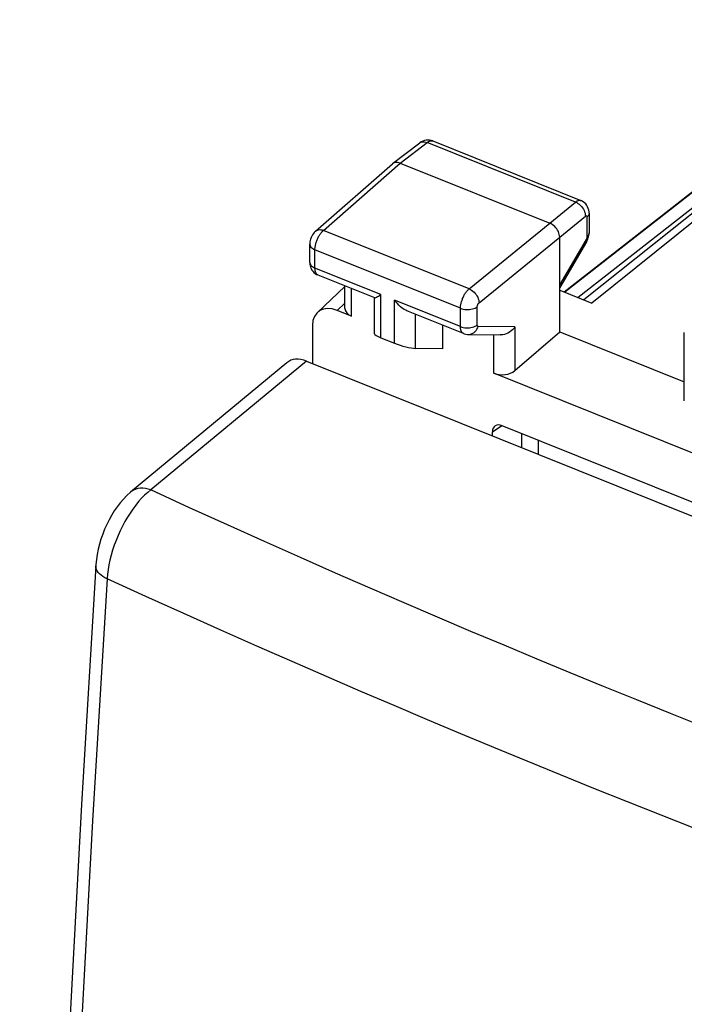
# Model space of a CAD drawing. Units: inches. Extents: x 86.1 to 124.5, y 122.5 to 174.9.
# Drawn here: x 86.1 to 97.1, y 158 to 174.2 of the extents above; entities that cross this region are included whole.
import ezdxf

# ---------------------------------------------------------------- set-up
doc = ezdxf.new("R2010")
doc.units = ezdxf.units.IN
doc.header["$MEASUREMENT"] = 0
for name, color, linetype in [('ASSI', 7, 'Continuous'), ('DRAFT', 7, 'Continuous'), ('RACCORDO', 7, 'Continuous')]:
    doc.layers.add(name, color=color, linetype=linetype)

# ---------------------------------------------------------------- blocks, each defined once
blk = doc.blocks.new('block 2')
at = {"layer": 'ASSI', "color": 7, "lineweight": 25, "true_color": 0xffffff}
blk.add_lwpolyline([(91.012, 170.71), (91.008, 170.707), (90.99, 170.689), (90.975, 170.67), (90.961, 170.649), (90.948, 170.627), (90.938, 170.604), (90.93, 170.58), (90.923, 170.556), (90.919, 170.531), (90.917, 170.506), (90.916, 170.496)], dxfattribs=at)
blk = doc.blocks.new('block 3')
at = {"layer": 'ASSI', "color": 7, "lineweight": 25, "true_color": 0xffffff}
blk.add_lwpolyline([(91.012, 170.71), (92.274, 171.815)], dxfattribs=at)
blk = doc.blocks.new('block 4')
at = {"layer": 'ASSI', "color": 7, "lineweight": 25, "true_color": 0xffffff}
blk.add_lwpolyline([(91.142, 170.722), (92.403, 171.827)], dxfattribs=at)
blk = doc.blocks.new('block 5')
at = {"layer": 'ASSI', "color": 7, "lineweight": 25, "true_color": 0xffffff}
blk.add_lwpolyline([(92.278, 171.819), (92.274, 171.815)], dxfattribs=at)
blk = doc.blocks.new('block 6')
at = {"layer": 'ASSI', "color": 7, "lineweight": 25, "true_color": 0xffffff}
blk.add_lwpolyline([(92.278, 171.819), (92.723, 172.159)], dxfattribs=at)
blk = doc.blocks.new('block 7')
at = {"layer": 'ASSI', "color": 7, "lineweight": 25, "true_color": 0xffffff}
blk.add_lwpolyline([(92.403, 171.827), (92.846, 172.166)], dxfattribs=at)
blk = doc.blocks.new('block 8')
at = {"layer": 'ASSI', "color": 7, "lineweight": 25, "true_color": 0xffffff}
blk.add_lwpolyline([(92.846, 172.166), (92.853, 172.171), (92.86, 172.176), (92.868, 172.18), (92.875, 172.184), (92.883, 172.188), (92.89, 172.191), (92.898, 172.193), (92.905, 172.194), (92.913, 172.195), (92.92, 172.195), (92.927, 172.194)], dxfattribs=at)
blk = doc.blocks.new('block 9')
at = {"layer": 'ASSI', "color": 7, "lineweight": 25, "true_color": 0xffffff}
blk.add_lwpolyline([(91.012, 170.71), (91.025, 170.72), (91.041, 170.728), (91.059, 170.732), (91.079, 170.734), (91.099, 170.733), (91.12, 170.729), (91.142, 170.722)], dxfattribs=at)
blk = doc.blocks.new('block 10')
at = {"layer": 'ASSI', "color": 7, "lineweight": 25, "true_color": 0xffffff}
blk.add_lwpolyline([(92.723, 172.159), (92.731, 172.165), (92.747, 172.173), (92.765, 172.177), (92.784, 172.179), (92.804, 172.178), (92.825, 172.173), (92.846, 172.166)], dxfattribs=at)
blk = doc.blocks.new('block 11')
at = {"layer": 'ASSI', "color": 7, "lineweight": 25, "true_color": 0xffffff}
blk.add_lwpolyline([(92.8, 172.198), (92.773, 172.189), (92.748, 172.176), (92.725, 172.161), (92.723, 172.159)], dxfattribs=at)
blk = doc.blocks.new('block 12')
at = {"layer": 'ASSI', "color": 7, "lineweight": 25, "true_color": 0xffffff}
blk.add_lwpolyline([(91.041, 169.373), (91.495, 169.802)], dxfattribs=at)
blk = doc.blocks.new('block 13')
at = {"layer": 'ASSI', "color": 7, "lineweight": 25, "true_color": 0xffffff}
blk.add_lwpolyline([(91.369, 169.407), (91.495, 169.525)], dxfattribs=at)
blk = doc.blocks.new('block 14')
at = {"layer": 'ASSI', "color": 7, "lineweight": 25, "true_color": 0xffffff}
blk.add_lwpolyline([(94.86, 170.84), (95.282, 171.188)], dxfattribs=at)
blk = doc.blocks.new('block 15')
at = {"layer": 'ASSI', "color": 7, "lineweight": 25, "true_color": 0xffffff}
blk.add_lwpolyline([(95.024, 170.61), (95.446, 170.958)], dxfattribs=at)
blk = doc.blocks.new('block 16')
at = {"layer": 'ASSI', "color": 7, "lineweight": 25, "true_color": 0xffffff}
blk.add_lwpolyline([(93.535, 169.761), (94.86, 170.84)], dxfattribs=at)
blk = doc.blocks.new('block 17')
at = {"layer": 'ASSI', "color": 7, "lineweight": 25, "true_color": 0xffffff}
blk.add_lwpolyline([(93.699, 169.531), (95.024, 170.61)], dxfattribs=at)
blk = doc.blocks.new('block 18')
at = {"layer": 'ASSI', "color": 7, "lineweight": 25, "true_color": 0xffffff}
blk.add_open_spline([(95.446, 170.958), (95.447, 170.959), (95.449, 170.96), (95.449, 170.96), (95.45, 170.961), (95.452, 170.962), (95.452, 170.962), (95.453, 170.962), (95.454, 170.963), (95.454, 170.963), (95.456, 170.963), (95.457, 170.964), (95.457, 170.964), (95.459, 170.964), (95.46, 170.964), (95.46, 170.964), (95.462, 170.964), (95.463, 170.963), (95.463, 170.963), (95.464, 170.963), (95.465, 170.962), (95.465, 170.962), (95.467, 170.961), (95.468, 170.96), (95.468, 170.96), (95.469, 170.959), (95.469, 170.958), (95.469, 170.958), (95.47, 170.956), (95.471, 170.955), (95.471, 170.955)], degree=3, knots=[0, 0, 0, 0, 1, 1, 1, 2, 2, 2, 3, 3, 3, 4, 4, 4, 5, 5, 5, 6, 6, 6, 7, 7, 7, 8, 8, 8, 9, 9, 9, 10, 10, 10, 10], dxfattribs=at)
blk = doc.blocks.new('block 19')
at = {"layer": 'ASSI', "color": 7, "lineweight": 25, "true_color": 0xffffff}
blk.add_lwpolyline([(95.282, 171.188), (95.289, 171.193), (95.296, 171.198), (95.303, 171.202), (95.311, 171.206), (95.318, 171.21), (95.326, 171.213), (95.333, 171.215), (95.341, 171.216), (95.348, 171.217), (95.355, 171.217), (95.362, 171.216), (95.369, 171.214), (95.372, 171.213)], dxfattribs=at)
blk = doc.blocks.new('block 22')
at = {"layer": 'ASSI', "color": 7, "lineweight": 25, "true_color": 0xffffff}
blk.add_lwpolyline([(94.287, 169.135), (94.268, 169.111), (94.247, 169.089), (94.225, 169.069), (94.2, 169.051), (94.173, 169.035), (94.145, 169.022), (94.117, 169.013), (94.088, 169.006), (94.06, 169.003), (94.047, 169.003)], dxfattribs=at)
blk = doc.blocks.new('block 25')
at = {"layer": 'ASSI', "color": 7, "lineweight": 25, "true_color": 0xffffff}
blk.add_lwpolyline([(94.287, 168.418), (95.024, 169.054)], dxfattribs=at)
blk = doc.blocks.new('block 27')
at = {"layer": 'ASSI', "color": 7, "lineweight": 25, "true_color": 0xffffff}
blk.add_lwpolyline([(101.256, 174.107), (95.552, 169.527)], dxfattribs=at)
blk = doc.blocks.new('block 28')
at = {"layer": 'ASSI', "color": 7, "lineweight": 25, "true_color": 0xffffff}
blk.add_lwpolyline([(101.199, 174.184), (95.42, 169.58)], dxfattribs=at)
blk = doc.blocks.new('block 35')
at = {"layer": 'ASSI', "color": 7, "lineweight": 25, "true_color": 0xffffff}
blk.add_lwpolyline([(95.466, 170.534), (95.468, 170.537), (95.478, 170.556), (95.487, 170.577), (95.494, 170.597), (95.5, 170.618)], dxfattribs=at)
blk = doc.blocks.new('block 36')
at = {"layer": 'ASSI', "color": 7, "lineweight": 25, "true_color": 0xffffff}
blk.add_lwpolyline([(95.459, 170.571), (95.024, 169.833)], dxfattribs=at)
blk = doc.blocks.new('block 37')
at = {"layer": 'ASSI', "color": 7, "lineweight": 25, "true_color": 0xffffff}
blk.add_lwpolyline([(95.466, 170.534), (95.024, 169.785)], dxfattribs=at)
blk = doc.blocks.new('block 84')
at = {"layer": 'ASSI', "color": 7, "lineweight": 25, "true_color": 0xffffff}
blk.add_lwpolyline([(95.466, 170.534), (95.468, 170.54), (95.468, 170.549), (95.465, 170.56), (95.459, 170.571)], dxfattribs=at)
blk = doc.blocks.new('block 105')
at = {"layer": 'ASSI', "color": 7, "lineweight": 25, "true_color": 0xffffff}
blk.add_lwpolyline([(90.916, 170.196), (90.916, 170.19), (90.918, 170.166), (90.922, 170.141), (90.93, 170.116), (90.939, 170.093), (90.952, 170.07)], dxfattribs=at)
blk = doc.blocks.new('block 106')
at = {"layer": 'ASSI', "color": 7, "lineweight": 25, "true_color": 0xffffff}
blk.add_lwpolyline([(90.916, 170.196), (90.916, 170.496)], dxfattribs=at)
blk = doc.blocks.new('block 107')
at = {"layer": 'ASSI', "color": 7, "lineweight": 25, "true_color": 0xffffff}
blk.add_lwpolyline([(91.002, 170.102), (91.002, 170.402)], dxfattribs=at)
blk = doc.blocks.new('block 108')
at = {"layer": 'ASSI', "color": 7, "lineweight": 25, "true_color": 0xffffff}
blk.add_lwpolyline([(91.002, 170.402), (91.002, 170.412), (91.002, 170.422), (91.003, 170.433), (91.005, 170.445), (91.006, 170.457), (91.009, 170.47), (91.011, 170.483), (91.014, 170.496), (91.018, 170.51), (91.022, 170.524), (91.027, 170.538), (91.032, 170.552), (91.037, 170.566), (91.043, 170.579), (91.049, 170.593), (91.055, 170.606), (91.062, 170.619), (91.069, 170.632), (91.077, 170.644), (91.084, 170.656), (91.092, 170.667), (91.1, 170.678), (91.108, 170.688), (91.117, 170.697), (91.125, 170.706), (91.133, 170.715), (91.142, 170.722)], dxfattribs=at)
blk = doc.blocks.new('block 109')
at = {"layer": 'ASSI', "color": 7, "lineweight": 25, "true_color": 0xffffff}
blk.add_lwpolyline([(95.5, 170.618), (95.504, 170.639), (95.507, 170.66)], dxfattribs=at)
blk = doc.blocks.new('block 121')
at = {"layer": 'ASSI', "color": 7, "lineweight": 25, "true_color": 0xffffff}
blk.add_lwpolyline([(90.916, 170.496), (90.917, 170.489), (90.92, 170.475), (90.926, 170.46), (90.936, 170.447), (90.948, 170.434), (90.964, 170.422), (90.981, 170.411), (91.002, 170.402)], dxfattribs=at)
blk = doc.blocks.new('block 122')
at = {"layer": 'ASSI', "color": 7, "lineweight": 25, "true_color": 0xffffff}
blk.add_lwpolyline([(90.916, 170.196), (90.917, 170.189), (90.92, 170.175), (90.926, 170.16), (90.936, 170.146), (90.948, 170.134), (90.964, 170.122), (90.981, 170.111), (91.002, 170.102)], dxfattribs=at)
blk = doc.blocks.new('block 123')
at = {"layer": 'ASSI', "color": 7, "lineweight": 25, "true_color": 0xffffff}
blk.add_lwpolyline([(91.495, 169.436), (91.495, 169.809)], dxfattribs=at)
blk = doc.blocks.new('block 124')
at = {"layer": 'ASSI', "color": 7, "lineweight": 25, "true_color": 0xffffff}
blk.add_lwpolyline([(91.601, 169.313), (91.601, 169.766)], dxfattribs=at)
blk = doc.blocks.new('block 125')
at = {"layer": 'ASSI', "color": 7, "lineweight": 25, "true_color": 0xffffff}
blk.add_lwpolyline([(91.979, 169.023), (91.979, 169.613)], dxfattribs=at)
blk = doc.blocks.new('block 126')
at = {"layer": 'ASSI', "color": 7, "lineweight": 25, "true_color": 0xffffff}
blk.add_lwpolyline([(92.085, 168.956), (92.085, 169.666)], dxfattribs=at)
blk = doc.blocks.new('block 127')
at = {"layer": 'ASSI', "color": 7, "lineweight": 25, "true_color": 0xffffff}
blk.add_lwpolyline([(92.31, 168.866), (92.31, 169.576)], dxfattribs=at)
blk = doc.blocks.new('block 128')
at = {"layer": 'ASSI', "color": 7, "lineweight": 25, "true_color": 0xffffff}
blk.add_lwpolyline([(92.655, 168.783), (92.655, 169.343)], dxfattribs=at)
blk = doc.blocks.new('block 129')
at = {"layer": 'ASSI', "color": 7, "lineweight": 25, "true_color": 0xffffff}
blk.add_lwpolyline([(93.099, 169.165), (93.099, 168.776)], dxfattribs=at)
blk = doc.blocks.new('block 130')
at = {"layer": 'ASSI', "color": 7, "lineweight": 25, "true_color": 0xffffff}
blk.add_lwpolyline([(93.393, 169.141), (93.393, 169.441)], dxfattribs=at)
blk = doc.blocks.new('block 131')
at = {"layer": 'ASSI', "color": 7, "lineweight": 25, "true_color": 0xffffff}
blk.add_lwpolyline([(93.67, 169.168), (93.67, 169.468)], dxfattribs=at)
blk = doc.blocks.new('block 132')
at = {"layer": 'ASSI', "color": 7, "lineweight": 25, "true_color": 0xffffff}
blk.add_open_spline([(93.67, 169.468), (93.67, 169.468), (93.67, 169.47), (93.67, 169.47), (93.67, 169.47), (93.67, 169.472), (93.67, 169.472), (93.67, 169.472), (93.67, 169.474), (93.67, 169.474), (93.67, 169.474), (93.67, 169.476), (93.67, 169.476), (93.67, 169.476), (93.671, 169.479), (93.671, 169.479), (93.671, 169.479), (93.671, 169.481), (93.671, 169.481), (93.671, 169.481), (93.672, 169.484), (93.672, 169.484), (93.672, 169.484), (93.672, 169.487), (93.672, 169.487), (93.672, 169.487), (93.673, 169.489), (93.673, 169.489), (93.673, 169.489), (93.674, 169.492), (93.674, 169.492), (93.674, 169.492), (93.675, 169.495), (93.675, 169.495), (93.675, 169.495), (93.676, 169.498), (93.676, 169.498), (93.676, 169.498), (93.677, 169.5), (93.677, 169.5), (93.677, 169.5), (93.678, 169.503), (93.678, 169.503), (93.678, 169.503), (93.68, 169.506), (93.68, 169.506), (93.68, 169.506), (93.681, 169.508), (93.681, 169.508), (93.681, 169.508), (93.682, 169.511), (93.682, 169.511), (93.682, 169.511), (93.684, 169.514), (93.684, 169.514), (93.684, 169.514), (93.685, 169.516), (93.685, 169.516), (93.685, 169.516), (93.687, 169.518), (93.687, 169.518), (93.687, 169.518), (93.688, 169.521), (93.688, 169.521), (93.688, 169.521), (93.69, 169.523), (93.69, 169.523), (93.69, 169.523), (93.692, 169.525), (93.692, 169.525), (93.692, 169.525), (93.693, 169.527), (93.693, 169.527), (93.695, 169.528), (93.697, 169.53), (93.697, 169.53)], degree=3, knots=[0, 0, 0, 0, 1, 1, 1, 2, 2, 2, 3, 3, 3, 4, 4, 4, 5, 5, 5, 6, 6, 6, 7, 7, 7, 8, 8, 8, 9, 9, 9, 10, 10, 10, 11, 11, 11, 12, 12, 12, 13, 13, 13, 14, 14, 14, 15, 15, 15, 16, 16, 16, 17, 17, 17, 18, 18, 18, 19, 19, 19, 20, 20, 20, 21, 21, 21, 22, 22, 22, 23, 23, 23, 24, 24, 24, 25, 25, 25, 25], dxfattribs=at)
blk = doc.blocks.new('block 133')
at = {"layer": 'ASSI', "color": 7, "lineweight": 25, "true_color": 0xffffff}
blk.add_lwpolyline([(93.393, 169.441), (93.393, 169.451), (93.394, 169.462), (93.395, 169.473), (93.396, 169.485), (93.398, 169.497), (93.4, 169.51), (93.403, 169.523), (93.406, 169.536), (93.41, 169.55), (93.414, 169.564), (93.419, 169.577), (93.424, 169.591), (93.429, 169.605), (93.435, 169.619), (93.441, 169.632), (93.448, 169.645), (93.454, 169.658), (93.462, 169.671), (93.469, 169.683), (93.477, 169.695), (93.485, 169.706), (93.493, 169.717), (93.501, 169.727), (93.509, 169.736), (93.518, 169.745), (93.526, 169.754), (93.535, 169.761)], dxfattribs=at)
blk = doc.blocks.new('block 134')
at = {"layer": 'ASSI', "color": 7, "lineweight": 25, "true_color": 0xffffff}
blk.add_lwpolyline([(95.508, 171.004), (95.507, 170.996), (95.503, 170.981), (95.496, 170.967), (95.486, 170.953), (95.473, 170.94)], dxfattribs=at)
blk = doc.blocks.new('block 135')
at = {"layer": 'ASSI', "color": 7, "lineweight": 25, "true_color": 0xffffff}
blk.add_lwpolyline([(95.508, 170.683), (95.507, 170.674), (95.503, 170.66), (95.496, 170.645), (95.486, 170.632), (95.473, 170.619)], dxfattribs=at)
blk = doc.blocks.new('block 147')
at = {"layer": 'ASSI', "color": 7, "lineweight": 25, "true_color": 0xffffff}
blk.add_lwpolyline([(93.941, 168.374), (93.941, 169.005)], dxfattribs=at)
blk = doc.blocks.new('block 148')
at = {"layer": 'ASSI', "color": 7, "lineweight": 25, "true_color": 0xffffff}
blk.add_lwpolyline([(94.287, 169.135), (94.287, 168.418)], dxfattribs=at)
blk = doc.blocks.new('block 149')
at = {"layer": 'ASSI', "color": 7, "lineweight": 25, "true_color": 0xffffff}
blk.add_lwpolyline([(95.024, 169.054), (95.024, 170.61)], dxfattribs=at)
blk = doc.blocks.new('block 150')
at = {"layer": 'ASSI', "color": 7, "lineweight": 25, "true_color": 0xffffff}
blk.add_lwpolyline([(95.473, 170.94), (95.473, 170.619)], dxfattribs=at)
blk = doc.blocks.new('block 151')
at = {"layer": 'ASSI', "color": 7, "lineweight": 25, "true_color": 0xffffff}
blk.add_lwpolyline([(95.508, 171.005), (95.508, 170.683)], dxfattribs=at)
blk = doc.blocks.new('block 152')
at = {"layer": 'ASSI', "color": 7, "lineweight": 25, "true_color": 0xffffff}
blk.add_lwpolyline([(95.473, 170.619), (95.473, 170.617), (95.473, 170.615), (95.473, 170.612), (95.473, 170.61), (95.472, 170.607), (95.472, 170.605), (95.471, 170.602), (95.471, 170.599), (95.47, 170.596), (95.469, 170.594), (95.468, 170.591), (95.467, 170.588), (95.466, 170.585), (95.465, 170.582), (95.464, 170.579), (95.462, 170.577), (95.461, 170.574), (95.459, 170.571)], dxfattribs=at)
blk = doc.blocks.new('block 153')
at = {"layer": 'ASSI', "color": 7, "lineweight": 25, "true_color": 0xffffff}
blk.add_lwpolyline([(95.507, 170.66), (95.508, 170.683)], dxfattribs=at)
blk = doc.blocks.new('block 161')
at = {"layer": 'ASSI', "color": 7, "lineweight": 25, "true_color": 0xffffff}
blk.add_lwpolyline([(95.024, 170.61), (95.023, 170.632), (95.018, 170.655), (95.012, 170.678), (95.002, 170.701), (94.99, 170.723), (94.976, 170.745), (94.96, 170.766), (94.942, 170.785), (94.923, 170.802), (94.903, 170.817), (94.882, 170.83), (94.86, 170.84)], dxfattribs=at)
blk = doc.blocks.new('block 163')
at = {"layer": 'ASSI', "color": 7, "lineweight": 25, "true_color": 0xffffff}
blk.add_lwpolyline([(95.508, 171.005), (95.507, 171.026), (95.503, 171.053), (95.495, 171.081), (95.484, 171.108), (95.47, 171.133), (95.453, 171.156), (95.433, 171.176), (95.41, 171.193), (95.385, 171.207), (95.372, 171.213)], dxfattribs=at)
blk = doc.blocks.new('block 164')
at = {"layer": 'ASSI', "color": 7, "lineweight": 25, "true_color": 0xffffff}
blk.add_lwpolyline([(97.073, 167.923), (97.073, 169.042)], dxfattribs=at)
blk = doc.blocks.new('block 205')
at = {"layer": 'ASSI', "color": 7, "lineweight": 25, "true_color": 0xffffff}
blk.add_open_spline([(95.471, 170.955), (95.472, 170.953), (95.472, 170.951), (95.472, 170.951), (95.472, 170.951), (95.473, 170.949), (95.473, 170.949), (95.473, 170.949), (95.473, 170.947), (95.473, 170.947), (95.473, 170.947), (95.473, 170.945), (95.473, 170.945), (95.473, 170.945), (95.473, 170.943), (95.473, 170.943), (95.473, 170.943), (95.473, 170.94), (95.473, 170.94)], degree=3, knots=[0, 0, 0, 0, 1, 1, 1, 2, 2, 2, 3, 3, 3, 4, 4, 4, 5, 5, 5, 6, 6, 6, 6], dxfattribs=at)
blk = doc.blocks.new('block 230')
at = {"layer": 'ASSI', "color": 7, "lineweight": 25, "true_color": 0xffffff}
blk.add_lwpolyline([(90.952, 170.07), (90.967, 170.049), (90.985, 170.03), (91.005, 170.013)], dxfattribs=at)
blk = doc.blocks.new('block 281')
at = {"layer": 'ASSI', "color": 7, "lineweight": 25, "true_color": 0xffffff}
blk.add_lwpolyline([(91.005, 170.013), (91.026, 169.999), (91.048, 169.989), (91.052, 169.987)], dxfattribs=at)
blk = doc.blocks.new('block 289')
at = {"layer": 'ASSI', "color": 7, "lineweight": 25, "true_color": 0xffffff}
blk.add_lwpolyline([(91.052, 169.987), (91.046, 169.99), (91.035, 169.998), (91.025, 170.008), (91.017, 170.022), (91.01, 170.039), (91.006, 170.058), (91.003, 170.079), (91.002, 170.102)], dxfattribs=at)
blk = doc.blocks.new('block 307')
at = {"layer": 'ASSI', "color": 7, "lineweight": 25, "true_color": 0xffffff}
blk.add_lwpolyline([(93.393, 169.141), (93.415, 169.133), (93.439, 169.127), (93.464, 169.123), (93.489, 169.121), (93.515, 169.12), (93.541, 169.122), (93.566, 169.125), (93.59, 169.131), (93.613, 169.137), (93.634, 169.146), (93.653, 169.156), (93.67, 169.168)], dxfattribs=at)
blk = doc.blocks.new('block 308')
at = {"layer": 'ASSI', "color": 7, "lineweight": 25, "true_color": 0xffffff}
blk.add_lwpolyline([(93.393, 169.441), (93.415, 169.433), (93.439, 169.427), (93.464, 169.423), (93.489, 169.421), (93.515, 169.42), (93.541, 169.422), (93.566, 169.425), (93.59, 169.431), (93.613, 169.438), (93.634, 169.446), (93.653, 169.456), (93.67, 169.468)], dxfattribs=at)
blk = doc.blocks.new('block 309')
at = {"layer": 'ASSI', "color": 7, "lineweight": 25, "true_color": 0xffffff}
blk.add_lwpolyline([(93.444, 169.026), (93.455, 169.022), (93.482, 169.015), (93.51, 169.012), (93.519, 169.011)], dxfattribs=at)
blk = doc.blocks.new('block 312')
at = {"layer": 'ASSI', "color": 7, "lineweight": 25, "true_color": 0xffffff}
blk.add_lwpolyline([(92.085, 168.956), (92.31, 168.866)], dxfattribs=at)
blk = doc.blocks.new('block 315')
at = {"layer": 'ASSI', "color": 7, "lineweight": 25, "true_color": 0xffffff}
blk.add_lwpolyline([(106.182, 163.457), (93.941, 168.374)], dxfattribs=at)
blk = doc.blocks.new('block 316')
at = {"layer": 'ASSI', "color": 7, "lineweight": 25, "true_color": 0xffffff}
blk.add_lwpolyline([(91.601, 169.313), (91.369, 169.407)], dxfattribs=at)
blk = doc.blocks.new('block 319')
at = {"layer": 'ASSI', "color": 7, "lineweight": 25, "true_color": 0xffffff}
blk.add_lwpolyline([(93.444, 169.026), (92.513, 169.4)], dxfattribs=at)
blk = doc.blocks.new('block 320')
at = {"layer": 'ASSI', "color": 7, "lineweight": 25, "true_color": 0xffffff}
blk.add_lwpolyline([(91.983, 169.613), (91.052, 169.987)], dxfattribs=at)
blk = doc.blocks.new('block 321')
at = {"layer": 'ASSI', "color": 7, "lineweight": 25, "true_color": 0xffffff}
blk.add_lwpolyline([(92.085, 169.666), (91.002, 170.102)], dxfattribs=at)
blk = doc.blocks.new('block 323')
at = {"layer": 'ASSI', "color": 7, "lineweight": 25, "true_color": 0xffffff}
blk.add_lwpolyline([(93.393, 169.141), (92.31, 169.576)], dxfattribs=at)
blk = doc.blocks.new('block 328')
at = {"layer": 'ASSI', "color": 7, "lineweight": 25, "true_color": 0xffffff}
blk.add_lwpolyline([(93.393, 169.441), (91.002, 170.402)], dxfattribs=at)
blk = doc.blocks.new('block 329')
at = {"layer": 'ASSI', "color": 7, "lineweight": 25, "true_color": 0xffffff}
blk.add_lwpolyline([(95.024, 169.054), (97.073, 168.231)], dxfattribs=at)
blk = doc.blocks.new('block 334')
at = {"layer": 'ASSI', "color": 7, "lineweight": 25, "true_color": 0xffffff}
blk.add_lwpolyline([(93.535, 169.761), (91.142, 170.722)], dxfattribs=at)
blk = doc.blocks.new('block 335')
at = {"layer": 'ASSI', "color": 7, "lineweight": 25, "true_color": 0xffffff}
blk.add_lwpolyline([(95.024, 169.739), (95.552, 169.527)], dxfattribs=at)
blk = doc.blocks.new('block 342')
at = {"layer": 'ASSI', "color": 7, "lineweight": 25, "true_color": 0xffffff}
blk.add_lwpolyline([(93.444, 169.026), (93.441, 169.028), (93.435, 169.031), (93.43, 169.035), (93.424, 169.039), (93.419, 169.045), (93.415, 169.051), (93.41, 169.058), (93.407, 169.066), (93.403, 169.075), (93.4, 169.084), (93.398, 169.094), (93.396, 169.105), (93.394, 169.117), (93.394, 169.129), (93.393, 169.141)], dxfattribs=at)
blk = doc.blocks.new('block 344')
at = {"layer": 'ASSI', "color": 7, "lineweight": 25, "true_color": 0xffffff}
blk.add_lwpolyline([(92.513, 169.4), (92.496, 169.408), (92.467, 169.424), (92.437, 169.444), (92.409, 169.466), (92.382, 169.491), (92.357, 169.518), (92.333, 169.546), (92.31, 169.576)], dxfattribs=at)
blk = doc.blocks.new('block 349')
at = {"layer": 'ASSI', "color": 7, "lineweight": 25, "true_color": 0xffffff}
blk.add_lwpolyline([(93.535, 169.761), (93.556, 169.751), (93.577, 169.738), (93.597, 169.723), (93.616, 169.706), (93.634, 169.686), (93.65, 169.666), (93.664, 169.644), (93.676, 169.622), (93.686, 169.599), (93.693, 169.576), (93.697, 169.553), (93.699, 169.531)], dxfattribs=at)
blk = doc.blocks.new('block 360')
at = {"layer": 'ASSI', "color": 7, "lineweight": 25, "true_color": 0xffffff}
blk.add_lwpolyline([(91.98, 169.615), (91.982, 169.615), (91.99, 169.616), (92, 169.619), (92.012, 169.626), (92.028, 169.633), (92.045, 169.643), (92.065, 169.654), (92.085, 169.666)], dxfattribs=at)
blk = doc.blocks.new('block 362')
at = {"layer": 'ASSI', "color": 7, "lineweight": 25, "true_color": 0xffffff}
blk.add_lwpolyline([(92.938, 172.191), (92.911, 172.199), (92.884, 172.204), (92.857, 172.206), (92.828, 172.204), (92.8, 172.198)], dxfattribs=at)
blk = doc.blocks.new('block 364')
at = {"layer": 'ASSI', "color": 7, "lineweight": 25, "true_color": 0xffffff}
blk.add_lwpolyline([(92.403, 171.827), (92.381, 171.834), (92.36, 171.838), (92.34, 171.839), (92.321, 171.837), (92.303, 171.833), (92.287, 171.825), (92.278, 171.819)], dxfattribs=at)
blk = doc.blocks.new('block 374')
at = {"layer": 'ASSI', "color": 7, "lineweight": 25, "true_color": 0xffffff}
blk.add_lwpolyline([(92.403, 171.827), (94.86, 170.84)], dxfattribs=at)
blk = doc.blocks.new('block 379')
at = {"layer": 'ASSI', "color": 7, "lineweight": 25, "true_color": 0xffffff}
blk.add_lwpolyline([(95.282, 171.188), (92.846, 172.166)], dxfattribs=at)
blk = doc.blocks.new('block 381')
at = {"layer": 'ASSI', "color": 7, "lineweight": 25, "true_color": 0xffffff}
blk.add_lwpolyline([(92.937, 172.191), (95.372, 171.213)], dxfattribs=at)
blk = doc.blocks.new('block 382')
at = {"layer": 'ASSI', "color": 7, "lineweight": 25, "true_color": 0xffffff}
blk.add_lwpolyline([(95.282, 171.188), (95.304, 171.178), (95.325, 171.165), (95.345, 171.15), (95.365, 171.133), (95.383, 171.114), (95.399, 171.094), (95.413, 171.072), (95.425, 171.049), (95.434, 171.026), (95.441, 171.003), (95.445, 170.98), (95.446, 170.958)], dxfattribs=at)
blk = doc.blocks.new('block 385')
at = {"layer": 'ASSI', "color": 7, "lineweight": 25, "true_color": 0xffffff}
blk.add_lwpolyline([(93.52, 169.011), (93.531, 169.011), (93.554, 169.015), (93.575, 169.021), (93.596, 169.031), (93.616, 169.043), (93.634, 169.059), (93.65, 169.077), (93.664, 169.098), (93.676, 169.12), (93.685, 169.144)], dxfattribs=at)
blk = doc.blocks.new('block 386')
at = {"layer": 'ASSI', "color": 7, "lineweight": 25, "true_color": 0xffffff}
blk.add_lwpolyline([(93.099, 168.776), (92.655, 168.783)], dxfattribs=at)
blk = doc.blocks.new('block 387')
at = {"layer": 'ASSI', "color": 7, "lineweight": 25, "true_color": 0xffffff}
blk.add_lwpolyline([(94.287, 169.135), (93.685, 169.144)], dxfattribs=at)
blk = doc.blocks.new('block 388')
at = {"layer": 'ASSI', "color": 7, "lineweight": 25, "true_color": 0xffffff}
blk.add_lwpolyline([(93.519, 169.011), (94.047, 169.003)], dxfattribs=at)
blk = doc.blocks.new('block 389')
at = {"layer": 'ASSI', "color": 7, "lineweight": 25, "true_color": 0xffffff}
blk.add_open_spline([(93.685, 169.144), (93.683, 169.144), (93.682, 169.144), (93.682, 169.144), (93.681, 169.144), (93.68, 169.145), (93.68, 169.145), (93.678, 169.145), (93.677, 169.146), (93.677, 169.146), (93.676, 169.147), (93.675, 169.148), (93.675, 169.148), (93.674, 169.15), (93.673, 169.151), (93.673, 169.151), (93.673, 169.153), (93.672, 169.154), (93.672, 169.154), (93.672, 169.154), (93.671, 169.156), (93.671, 169.156), (93.671, 169.156), (93.671, 169.158), (93.671, 169.158), (93.671, 169.158), (93.67, 169.16), (93.67, 169.16), (93.67, 169.16), (93.67, 169.163), (93.67, 169.163), (93.67, 169.163), (93.67, 169.165), (93.67, 169.165), (93.67, 169.165), (93.67, 169.168), (93.67, 169.168)], degree=3, knots=[0, 0, 0, 0, 1, 1, 1, 2, 2, 2, 3, 3, 3, 4, 4, 4, 5, 5, 5, 6, 6, 6, 7, 7, 7, 8, 8, 8, 9, 9, 9, 10, 10, 10, 11, 11, 11, 12, 12, 12, 12], dxfattribs=at)
blk = doc.blocks.new('block 390')
at = {"layer": 'ASSI', "color": 7, "lineweight": 25, "true_color": 0xffffff}
blk.add_lwpolyline([(92.927, 172.194), (92.934, 172.192), (92.937, 172.191)], dxfattribs=at)
blk = doc.blocks.new('block 409')
at = {"layer": 'ASSI', "color": 7, "lineweight": 25, "true_color": 0xffffff}
blk.add_open_spline([(92.31, 168.866), (92.421, 168.821), (92.575, 168.784), (92.655, 168.783)], degree=3, dxfattribs=at)
blk = doc.blocks.new('block 410')
at = {"layer": 'ASSI', "color": 7, "lineweight": 25, "true_color": 0xffffff}
blk.add_open_spline([(91.979, 169.023), (91.979, 169.008), (92.019, 168.983), (92.085, 168.956)], degree=3, dxfattribs=at)
blk = doc.blocks.new('block 423')
at = {"layer": 'ASSI', "color": 7, "lineweight": 25, "true_color": 0xffffff}
blk.add_open_spline([(93.941, 168.374), (94.053, 168.329), (94.206, 168.348), (94.287, 168.418)], degree=3, dxfattribs=at)
blk = doc.blocks.new('block 424')
at = {"layer": 'ASSI', "color": 7, "lineweight": 25, "true_color": 0xffffff}
blk.add_open_spline([(91.495, 169.436), (91.495, 169.386), (91.534, 169.34), (91.601, 169.313)], degree=3, dxfattribs=at)
blk = doc.blocks.new('block 431')
at = {"layer": 'ASSI', "color": 7, "lineweight": 25, "true_color": 0xffffff}
blk.add_open_spline([(91.369, 169.407), (91.143, 169.497), (90.96, 169.388), (90.96, 169.161)], degree=3, dxfattribs=at)
blk = doc.blocks.new('block 440')
at = {"layer": 'RACCORDO', "color": 7, "lineweight": 25, "true_color": 0xffffff}
blk.add_lwpolyline([(87.969, 166.42), (87.909, 166.365), (87.852, 166.307), (87.799, 166.245), (87.749, 166.179), (87.702, 166.111), (87.658, 166.039), (87.617, 165.965), (87.579, 165.889), (87.544, 165.81), (87.513, 165.73), (87.484, 165.648), (87.46, 165.566), (87.438, 165.482), (87.421, 165.398), (87.408, 165.314), (87.399, 165.23), (87.398, 165.209)], dxfattribs=at)
blk = doc.blocks.new('block 441')
at = {"layer": 'RACCORDO', "color": 7, "lineweight": 25, "true_color": 0xffffff}
blk.add_lwpolyline([(90.538, 168.547), (87.969, 166.42)], dxfattribs=at)
blk = doc.blocks.new('block 442')
at = {"layer": 'RACCORDO', "color": 7, "lineweight": 25, "true_color": 0xffffff}
blk.add_lwpolyline([(90.862, 168.575), (88.302, 166.456)], dxfattribs=at)
blk = doc.blocks.new('block 443')
at = {"layer": 'RACCORDO', "color": 7, "lineweight": 25, "true_color": 0xffffff}
blk.add_lwpolyline([(87.976, 166.426), (87.975, 166.426)], dxfattribs=at)
blk = doc.blocks.new('block 444')
at = {"layer": 'RACCORDO', "color": 7, "lineweight": 25, "true_color": 0xffffff}
blk.add_lwpolyline([(88.302, 166.456), (88.252, 166.415), (88.201, 166.37), (88.152, 166.319), (88.103, 166.265), (88.055, 166.206), (88.008, 166.143), (87.962, 166.077), (87.919, 166.008), (87.877, 165.936), (87.837, 165.861), (87.799, 165.785), (87.764, 165.706), (87.732, 165.627), (87.702, 165.547), (87.676, 165.466), (87.652, 165.385), (87.632, 165.305), (87.615, 165.225), (87.601, 165.147), (87.591, 165.07), (87.585, 164.995)], dxfattribs=at)
blk = doc.blocks.new('block 446')
at = {"layer": 'RACCORDO', "color": 7, "lineweight": 25, "true_color": 0xffffff}
blk.add_lwpolyline([(99.962, 173.496), (95.107, 169.706)], dxfattribs=at)
blk = doc.blocks.new('block 473')
at = {"layer": 'RACCORDO', "color": 7, "lineweight": 25, "true_color": 0xffffff}
blk.add_lwpolyline([(87.398, 165.209), (87.165, 161.289), (86.952, 157.318), (86.764, 153.365), (86.6, 149.431), (86.46, 145.516), (86.345, 141.62), (86.255, 137.744), (86.189, 133.889), (86.148, 130.114)], dxfattribs=at)
blk = doc.blocks.new('block 474')
at = {"layer": 'RACCORDO', "color": 7, "lineweight": 25, "true_color": 0xffffff}
blk.add_lwpolyline([(87.585, 164.995), (87.346, 161.021), (87.132, 157.065), (86.943, 153.126), (86.778, 149.206), (86.639, 145.303), (86.526, 141.42), (86.437, 137.557), (86.373, 133.714), (86.334, 129.891)], dxfattribs=at)
blk = doc.blocks.new('block 540')
at = {"layer": 'RACCORDO', "color": 7, "lineweight": 25, "true_color": 0xffffff}
blk.add_lwpolyline([(104.614, 158.156), (104.037, 158.358), (103.462, 158.563), (102.889, 158.768), (102.318, 158.974), (101.748, 159.182), (101.18, 159.391), (100.614, 159.602), (100.048, 159.813), (99.485, 160.027), (98.923, 160.241), (98.362, 160.456), (97.804, 160.673), (97.247, 160.891), (96.691, 161.111), (96.138, 161.331), (95.587, 161.553), (95.038, 161.775), (94.49, 161.999), (93.944, 162.224), (93.4, 162.45), (92.853, 162.68), (92.304, 162.912), (91.753, 163.147), (91.193, 163.389), (90.624, 163.636), (90.046, 163.889), (89.453, 164.151), (88.845, 164.424), (88.222, 164.705), (87.585, 164.995)], dxfattribs=at)
blk = doc.blocks.new('block 541')
at = {"layer": 'RACCORDO', "color": 7, "lineweight": 25, "true_color": 0xffffff}
blk.add_lwpolyline([(87.585, 164.995), (87.548, 165.013), (87.514, 165.033), (87.485, 165.054), (87.459, 165.077), (87.438, 165.1), (87.421, 165.125), (87.408, 165.149), (87.401, 165.174), (87.398, 165.199), (87.398, 165.209)], dxfattribs=at)
blk = doc.blocks.new('block 545')
at = {"layer": 'RACCORDO', "color": 7, "lineweight": 25, "true_color": 0xffffff}
blk.add_lwpolyline([(105.305, 159.627), (104.729, 159.828), (104.155, 160.031), (103.583, 160.234), (103.012, 160.44), (102.444, 160.646), (101.877, 160.853), (101.311, 161.063), (100.747, 161.273), (100.184, 161.485), (99.623, 161.699), (99.064, 161.913), (98.506, 162.129), (97.95, 162.347), (97.396, 162.566), (96.844, 162.785), (96.294, 163.006), (95.746, 163.229), (95.199, 163.452), (94.654, 163.677), (94.111, 163.904), (93.565, 164.133), (93.018, 164.365), (92.468, 164.601), (91.908, 164.842), (91.34, 165.09), (90.762, 165.345), (90.17, 165.608), (89.562, 165.882), (88.939, 166.164), (88.302, 166.456)], dxfattribs=at)
blk = doc.blocks.new('block 550')
at = {"layer": 'RACCORDO', "color": 7, "lineweight": 25, "true_color": 0xffffff}
blk.add_lwpolyline([(88.302, 166.456), (88.258, 166.47), (88.215, 166.48), (88.173, 166.485), (88.132, 166.484), (88.092, 166.48), (88.055, 166.47), (88.021, 166.455), (87.99, 166.436), (87.976, 166.426)], dxfattribs=at)
blk = doc.blocks.new('block 551')
at = {"layer": 'RACCORDO', "color": 7, "lineweight": 25, "true_color": 0xffffff}
blk.add_lwpolyline([(90.862, 168.575), (108.064, 161.666)], dxfattribs=at)
blk = doc.blocks.new('block 626')
at = {"layer": 'RACCORDO', "color": 7, "lineweight": 25, "true_color": 0xffffff}
blk.add_open_spline([(90.862, 168.575), (90.738, 168.624), (90.619, 168.614), (90.538, 168.547)], degree=3, dxfattribs=at)
blk = doc.blocks.new('block 629')
at = {"layer": 'DRAFT', "color": 7, "lineweight": 25, "true_color": 0xffffff}
blk.add_lwpolyline([(99.878, 173.439), (95.1, 169.709)], dxfattribs=at)
blk = doc.blocks.new('block 631')
at = {"layer": 'DRAFT', "color": 7, "lineweight": 25, "true_color": 0xffffff}
blk.add_lwpolyline([(100.655, 173.782), (95.33, 169.617)], dxfattribs=at)
blk = doc.blocks.new('block 693')
at = {"color": 7, "lineweight": 25, "true_color": 0xffffff}
blk.add_lwpolyline([(93.918, 167.413), (94.073, 167.514)], dxfattribs=at)
blk = doc.blocks.new('block 695')
at = {"color": 7, "lineweight": 25, "true_color": 0xffffff}
blk.add_lwpolyline([(90.96, 169.161), (90.96, 168.535)], dxfattribs=at)
blk = doc.blocks.new('block 712')
at = {"color": 7, "lineweight": 25, "true_color": 0xffffff}
blk.add_lwpolyline([(93.918, 167.347), (93.918, 167.413)], dxfattribs=at)
blk = doc.blocks.new('block 713')
at = {"color": 7, "lineweight": 25, "true_color": 0xffffff}
blk.add_lwpolyline([(94.397, 167.385), (94.397, 167.155)], dxfattribs=at)
blk = doc.blocks.new('block 714')
at = {"color": 7, "lineweight": 25, "true_color": 0xffffff}
blk.add_lwpolyline([(94.672, 167.274), (94.672, 167.044)], dxfattribs=at)
blk = doc.blocks.new('block 763')
at = {"color": 7, "lineweight": 25, "true_color": 0xffffff}
blk.add_lwpolyline([(106.042, 162.708), (94.081, 167.511)], dxfattribs=at)
blk = doc.blocks.new('block 775')
at = {"color": 7, "lineweight": 25, "true_color": 0xffffff}
blk.add_open_spline([(94.081, 167.511), (93.991, 167.548), (93.918, 167.504), (93.918, 167.413)], degree=3, dxfattribs=at)

msp = doc.modelspace()

# ---------------------------------------------------------------- block references
for name in ['block 695', 'block 775', 'block 693', 'block 763', 'block 712', 'block 713', 'block 714']:
    msp.add_blockref(name, (0, 0))
at = {"layer": 'ASSI'}
for name in ['block 28', 'block 27', 'block 6', 'block 7', 'block 11', 'block 10', 'block 362', 'block 8', 'block 379', 'block 390', 'block 381', 'block 364', 'block 3', 'block 4', 'block 5', 'block 374', 'block 14', 'block 19', 'block 382', 'block 163', 'block 15', 'block 18', 'block 205', 'block 134', 'block 150', 'block 151', 'block 2', 'block 108', 'block 9', 'block 334', 'block 16', 'block 161', 'block 17', 'block 149', 'block 36', 'block 152', 'block 84', 'block 35', 'block 135', 'block 109', 'block 153', 'block 106', 'block 121', 'block 107', 'block 328', 'block 37', 'block 105', 'block 122', 'block 230', 'block 289', 'block 321', 'block 281', 'block 320', 'block 12', 'block 123', 'block 124', 'block 133', 'block 349', 'block 335', 'block 125', 'block 360', 'block 126', 'block 127', 'block 323', 'block 344', 'block 431', 'block 13', 'block 316', 'block 424', 'block 308', 'block 130', 'block 132', 'block 131', 'block 319', 'block 128', 'block 129', 'block 307', 'block 342', 'block 385', 'block 389', 'block 387', 'block 22', 'block 148', 'block 410', 'block 312', 'block 309', 'block 388', 'block 147', 'block 25', 'block 329', 'block 164', 'block 409', 'block 386', 'block 423', 'block 315']:
    msp.add_blockref(name, (0, 0), dxfattribs=at)
at = {"layer": 'DRAFT'}
for name in ['block 631', 'block 629']:
    msp.add_blockref(name, (0, 0), dxfattribs=at)
at = {"layer": 'RACCORDO'}
for name in ['block 446', 'block 626', 'block 441', 'block 442', 'block 551', 'block 440', 'block 444', 'block 443', 'block 550', 'block 545', 'block 473', 'block 541', 'block 474', 'block 540']:
    msp.add_blockref(name, (0, 0), dxfattribs=at)

doc.saveas('drawing.dxf')
